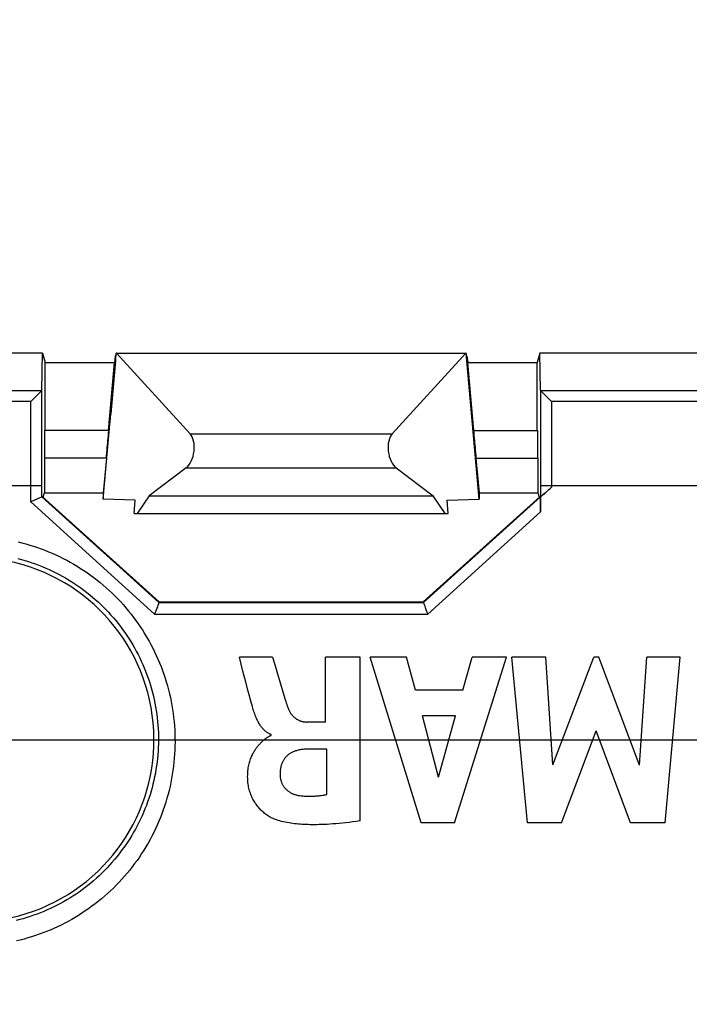
# Model space of a CAD drawing. Units: millimetres. Extents: x -88 to 117, y -60 to 64.
# Drawn here: x 37 to 49, y -34 to -16 of the extents above; entities that cross this region are included whole.
import ezdxf

# ---------------------------------------------------------------- set-up
doc = ezdxf.new("R2010")
doc.units = ezdxf.units.MM
doc.header["$LTSCALE"] = 16.335
doc.layers.get('0').update_dxf_attribs({"linetype": 'CONTINUOUS'})
for name, color, linetype in [('COLOR5', 7, 'CONTINUOUS'), ('DRAFT', 7, 'CONTINUOUS'), ('RACCORDO', 7, 'CONTINUOUS')]:
    doc.layers.add(name, color=color, linetype=linetype)
doc.styles.get("Standard").update_dxf_attribs({"font": 'txt', "width": 0.8})
doc.dimstyles.new('DIMSTYLE_1', dxfattribs={"dimtxt": 3, "dimasz": 3, "dimexe": 1.5, "dimexo": 0.5, "dimgap": 0.75, "dimtad": 1, "dimtxsty": 'STANDARD', "dimblk": '_FILLED', "dimblk1": '_FILLED', "dimblk2": '_FILLED', "dimcen": 0.09, "dimazin": 2, "dimtfac": 1, "dimtofl": 0, "dimtmove": 0, "dimatfit": 3, "dimldrblk": '_FILLED', "dimfxl": 1, "dimtolj": 1, "dimarcsym": 0})

# ---------------------------------------------------------------- blocks, each defined once
blk = doc.blocks.new('_FILLED')
at = {"color": 0, "linetype": 'BYBLOCK'}
blk.add_solid([(0, 0), (-1, 0.3167), (-1, -0.3167)], dxfattribs=at)
blk = doc.blocks.new('*D4')
at = {"layer": 'COLOR5', "color": 7, "linetype": 'CONTINUOUS'}
for p, q in [((-28.755, -3.364), (-28.755, -59.549)), ((89.245, -3.364), (89.245, -59.549)), ((-28.755, -58.049), (30.245, -58.049)), ((89.245, -58.049), (30.245, -58.049))]:
    blk.add_line(p, q, dxfattribs=at)
at = {"layer": 'COLOR5', "color": 7, "linetype": 'CONTINUOUS', "xscale": 3, "yscale": 3, "zscale": 3, "rotation": 180}
blk.add_blockref('_FILLED', (-28.755, -58.049), dxfattribs=at)
at = {"layer": 'COLOR5', "color": 7, "linetype": 'CONTINUOUS', "xscale": 3, "yscale": 3, "zscale": 3}
blk.add_blockref('_FILLED', (89.245, -58.049), dxfattribs=at)
blk = doc.blocks.new('*D5')
at = {"layer": 'COLOR5', "color": 7, "linetype": 'CONTINUOUS'}
for p, q in [((-11.505, -6.685), (-11.505, -50.664)), ((71.995, -6.803), (71.995, -50.664)), ((-11.505, -49.164), (30.245, -49.164)), ((71.995, -49.164), (30.245, -49.164))]:
    blk.add_line(p, q, dxfattribs=at)
at = {"layer": 'COLOR5', "color": 7, "linetype": 'CONTINUOUS', "xscale": 3, "yscale": 3, "zscale": 3, "rotation": 180}
blk.add_blockref('_FILLED', (-11.505, -49.164), dxfattribs=at)
at = {"layer": 'COLOR5', "color": 7, "linetype": 'CONTINUOUS', "xscale": 3, "yscale": 3, "zscale": 3}
blk.add_blockref('_FILLED', (71.995, -49.164), dxfattribs=at)
blk = doc.blocks.new('*D6')
at = {"layer": 'COLOR5', "color": 7, "linetype": 'CONTINUOUS'}
for p, q in [((25.278, 29.884), (107.138, 29.884)), ((105.638, 29.884), (105.638, 0.386)), ((105.638, -29.111), (105.638, 0.386)), ((36.212, -29.111), (107.138, -29.111))]:
    blk.add_line(p, q, dxfattribs=at)
at = {"layer": 'COLOR5', "color": 7, "linetype": 'CONTINUOUS', "xscale": 3, "yscale": 3, "zscale": 3}
for p, rotation in [((105.638, 29.884), 90), ((105.638, -29.111), 270)]:
    blk.add_blockref('_FILLED', p, dxfattribs=dict(at, rotation=rotation))

msp = doc.modelspace()

# ---------------------------------------------------------------- linework, layer by layer
at = {"color": 7, "linetype": 'CONTINUOUS'}
for p, q in [((45.961, -24.644), (45.985, -24.723)), ((41.159, -27.617), (40.557, -27.617)), ((40.623, -27.869), (40.557, -27.617)), ((41.159, -27.617), (41.193, -27.733)), ((42.741, -27.617), (42.118, -27.617)), ((42.118, -28.791), (42.118, -27.617)), ((42.741, -30.581), (42.741, -27.617)), ((43.585, -27.617), (42.925, -27.617)), ((43.846, -30.616), (42.925, -27.617)), ((43.747, -28.216), (43.585, -27.617)), ((44.451, -30.616), (45.392, -27.617)), ((44.6, -28.216), (44.773, -27.617)), ((45.392, -27.617), (44.773, -27.617)), ((46.103, -27.617), (45.491, -27.617)), ((45.771, -30.616), (45.491, -27.617)), ((46.232, -29.567), (46.103, -27.617)), ((46.232, -29.567), (46.976, -27.617)), ((47.064, -27.617), (46.976, -27.617)), ((47.799, -29.575), (47.064, -27.617)), ((47.799, -29.575), (47.934, -27.617)), ((48.533, -27.617), (47.934, -27.617)), ((48.262, -30.616), (48.533, -27.617)), ((41.193, -27.733), (41.264, -27.977)), ((41.264, -27.977), (41.38, -28.364)), ((40.779, -28.458), (40.719, -28.234)), ((44.6, -28.216), (43.747, -28.216)), ((41.38, -28.364), (41.396, -28.419)), ((44.472, -28.679), (43.873, -28.679)), ((44.16, -29.792), (43.873, -28.679)), ((44.16, -29.792), (44.472, -28.679)), ((42.118, -28.791), (41.782, -28.791)), ((41.132, -29.035), (41.132, -29.017)), ((46.391, -30.616), (47.017, -28.951)), ((47.636, -30.616), (47.017, -28.951)), ((42.139, -29.282), (41.781, -29.282)), ((42.139, -30.105), (42.139, -29.282)), ((44.451, -30.616), (43.846, -30.616)), ((46.391, -30.616), (45.771, -30.616)), ((48.262, -30.616), (47.636, -30.616))]:
    msp.add_line(p, q, dxfattribs=at)
for points in [[(40.719, -28.234), (40.67, -28.048), (40.623, -27.869)], [(41.132, -29.017), (41.121, -29.013), (41.111, -29.008), (41.101, -29.003), (41.09, -28.997), (41.08, -28.992), (41.07, -28.985), (41.06, -28.979), (41.05, -28.972), (41.039, -28.964), (41.029, -28.956), (41.019, -28.948), (41.009, -28.939), (40.999, -28.929), (40.989, -28.919), (40.98, -28.909), (40.97, -28.897), (40.96, -28.886), (40.95, -28.873), (40.941, -28.86), (40.931, -28.846), (40.922, -28.832), (40.913, -28.817), (40.904, -28.801), (40.895, -28.784), (40.886, -28.767), (40.877, -28.748), (40.868, -28.729), (40.86, -28.709), (40.851, -28.688), (40.843, -28.666), (40.835, -28.643), (40.826, -28.619), (40.818, -28.595), (40.81, -28.569), (40.803, -28.543), (40.795, -28.515), (40.787, -28.487), (40.779, -28.458)], [(41.396, -28.419), (41.405, -28.446), (41.414, -28.473), (41.423, -28.5), (41.433, -28.527)], [(41.433, -28.527), (41.439, -28.541), (41.445, -28.556), (41.451, -28.569), (41.457, -28.582), (41.464, -28.595), (41.471, -28.607), (41.478, -28.618), (41.485, -28.63), (41.492, -28.64), (41.5, -28.65), (41.507, -28.66), (41.515, -28.669), (41.523, -28.678), (41.531, -28.687), (41.539, -28.695), (41.548, -28.703), (41.557, -28.71), (41.565, -28.717), (41.574, -28.724), (41.583, -28.731), (41.593, -28.737), (41.602, -28.743), (41.612, -28.748), (41.622, -28.753), (41.632, -28.758), (41.642, -28.763), (41.652, -28.767), (41.662, -28.77), (41.673, -28.774), (41.683, -28.777), (41.694, -28.78), (41.705, -28.782), (41.715, -28.785), (41.726, -28.786), (41.737, -28.788), (41.748, -28.789), (41.76, -28.79), (41.771, -28.791), (41.782, -28.791)], [(41.083, -29.057), (41.09, -29.053), (41.093, -29.051)], [(41.093, -29.051), (41.099, -29.048), (41.102, -29.046), (41.105, -29.044), (41.108, -29.043), (41.111, -29.041), (41.114, -29.04), (41.117, -29.039), (41.12, -29.038), (41.123, -29.037), (41.126, -29.036), (41.129, -29.035), (41.132, -29.035)], [(41.196, -30.55), (41.182, -30.544), (41.167, -30.538), (41.152, -30.531), (41.136, -30.524), (41.12, -30.515), (41.104, -30.506), (41.087, -30.495), (41.069, -30.484), (41.051, -30.472), (41.033, -30.459), (41.015, -30.445), (40.998, -30.43), (40.98, -30.416), (40.963, -30.4), (40.947, -30.384), (40.931, -30.368), (40.916, -30.351), (40.901, -30.334), (40.887, -30.317), (40.873, -30.299), (40.86, -30.281), (40.847, -30.263), (40.835, -30.244), (40.823, -30.224), (40.812, -30.205), (40.801, -30.185), (40.791, -30.164), (40.781, -30.144), (40.772, -30.123), (40.764, -30.101), (40.756, -30.079), (40.749, -30.057), (40.742, -30.034), (40.736, -30.011), (40.73, -29.988), (40.725, -29.963), (40.721, -29.939), (40.717, -29.914), (40.713, -29.888), (40.711, -29.861), (40.709, -29.834), (40.708, -29.807), (40.707, -29.779), (40.708, -29.751), (40.708, -29.724), (40.71, -29.698), (40.712, -29.672), (40.715, -29.647), (40.719, -29.622), (40.723, -29.597), (40.728, -29.573), (40.734, -29.55), (40.74, -29.526), (40.746, -29.503), (40.754, -29.481), (40.761, -29.459), (40.77, -29.438), (40.778, -29.418), (40.787, -29.398), (40.795, -29.38), (40.804, -29.363), (40.813, -29.347), (40.821, -29.331), (40.83, -29.317), (40.838, -29.303), (40.847, -29.29), (40.855, -29.277), (40.864, -29.265), (40.872, -29.254), (40.88, -29.243), (40.888, -29.233), (40.895, -29.223), (40.903, -29.214), (40.911, -29.205), (40.918, -29.197), (40.925, -29.189), (40.932, -29.181), (40.939, -29.174), (40.946, -29.167), (40.952, -29.16), (40.959, -29.154), (40.965, -29.148), (40.971, -29.142), (40.977, -29.136), (40.983, -29.131), (40.989, -29.126), (40.995, -29.121), (41, -29.116), (41.006, -29.112), (41.011, -29.107), (41.016, -29.103), (41.021, -29.099), (41.026, -29.095), (41.031, -29.092), (41.036, -29.088), (41.04, -29.085), (41.045, -29.082), (41.049, -29.079), (41.053, -29.076), (41.057, -29.073), (41.061, -29.071), (41.065, -29.068), (41.069, -29.066), (41.073, -29.063), (41.076, -29.061), (41.08, -29.059), (41.083, -29.057)], [(41.781, -29.282), (41.758, -29.283), (41.736, -29.284), (41.715, -29.286), (41.694, -29.288), (41.675, -29.291), (41.657, -29.294), (41.639, -29.297), (41.622, -29.301), (41.606, -29.305), (41.59, -29.31), (41.575, -29.314), (41.561, -29.319), (41.547, -29.324), (41.534, -29.33), (41.521, -29.335), (41.508, -29.341), (41.497, -29.348), (41.485, -29.354), (41.474, -29.361), (41.463, -29.368), (41.453, -29.375), (41.443, -29.383), (41.433, -29.391), (41.424, -29.399), (41.415, -29.407), (41.406, -29.416), (41.398, -29.425), (41.39, -29.435), (41.382, -29.444), (41.374, -29.454), (41.367, -29.464), (41.36, -29.474), (41.354, -29.485), (41.348, -29.496), (41.342, -29.508), (41.336, -29.519), (41.331, -29.532), (41.326, -29.544), (41.321, -29.557), (41.317, -29.57), (41.313, -29.584), (41.309, -29.598), (41.306, -29.613), (41.303, -29.628), (41.3, -29.643), (41.298, -29.659), (41.297, -29.676), (41.296, -29.693), (41.295, -29.711), (41.294, -29.729), (41.294, -29.748)], [(41.294, -29.748), (41.295, -29.761), (41.296, -29.774), (41.297, -29.786), (41.298, -29.799), (41.3, -29.811), (41.303, -29.823), (41.305, -29.835), (41.308, -29.847), (41.312, -29.858), (41.316, -29.87), (41.32, -29.881), (41.324, -29.892), (41.329, -29.903), (41.334, -29.914), (41.34, -29.924), (41.346, -29.935), (41.352, -29.945), (41.358, -29.955), (41.365, -29.965), (41.373, -29.974), (41.38, -29.984), (41.388, -29.993), (41.396, -30.002), (41.405, -30.01), (41.414, -30.019), (41.423, -30.027), (41.433, -30.035), (41.443, -30.043), (41.454, -30.05), (41.464, -30.057), (41.475, -30.064), (41.486, -30.07), (41.498, -30.077), (41.509, -30.082), (41.521, -30.088), (41.533, -30.093), (41.545, -30.098), (41.557, -30.102), (41.57, -30.106), (41.583, -30.11), (41.596, -30.114), (41.609, -30.117), (41.622, -30.119), (41.635, -30.121), (41.648, -30.123)], [(41.648, -30.123), (41.671, -30.126), (41.693, -30.128), (41.715, -30.13), (41.736, -30.131), (41.758, -30.132), (41.779, -30.133), (41.8, -30.134), (41.821, -30.134), (41.841, -30.134), (41.862, -30.134), (41.882, -30.134), (41.902, -30.133), (41.922, -30.132), (41.942, -30.13), (41.962, -30.129), (41.982, -30.127), (42.001, -30.125), (42.021, -30.123), (42.04, -30.12), (42.06, -30.118), (42.08, -30.115), (42.099, -30.112), (42.119, -30.109), (42.139, -30.105)], [(42.741, -30.581), (42.673, -30.591), (42.607, -30.6), (42.542, -30.608), (42.48, -30.615), (42.419, -30.622), (42.361, -30.628), (42.304, -30.633), (42.249, -30.637), (42.196, -30.64), (42.145, -30.644), (42.096, -30.646), (42.048, -30.648), (42.003, -30.649), (41.959, -30.65), (41.917, -30.65), (41.877, -30.65), (41.838, -30.65), (41.8, -30.649), (41.764, -30.647), (41.728, -30.646), (41.693, -30.644), (41.659, -30.641), (41.625, -30.638), (41.591, -30.635), (41.557, -30.631), (41.523, -30.627), (41.49, -30.622), (41.456, -30.617), (41.423, -30.611), (41.389, -30.604), (41.356, -30.597), (41.323, -30.589), (41.291, -30.58), (41.259, -30.571), (41.227, -30.561), (41.196, -30.55)]]:
    msp.add_lwpolyline(points, dxfattribs=at)
msp.add_arc((35.712, -29.111), 3.3, 216.7812, 158.7025, dxfattribs=at)
at = {"layer": 'DRAFT', "color": 7, "linetype": 'CONTINUOUS'}
for p, q in [((36.995, -22.114), (33.358, -22.114)), ((36.995, -22.114), (37.045, -22.28)), ((38.095, -24.757), (38.326, -22.114)), ((38.209, -23.414), (38.318, -22.161)), ((38.318, -22.161), (38.297, -22.28)), ((38.318, -22.161), (38.322, -22.161)), ((38.335, -22.114), (38.326, -22.114)), ((38.335, -22.114), (44.655, -22.114)), ((38.335, -22.114), (39.665, -23.572)), ((44.655, -22.114), (43.325, -23.572)), ((44.655, -22.114), (44.664, -22.114)), ((44.895, -24.757), (44.664, -22.114)), ((44.668, -22.161), (44.672, -22.161)), ((44.781, -23.414), (44.672, -22.161)), ((44.672, -22.161), (44.693, -22.28)), ((45.995, -22.114), (45.945, -22.28)), ((49.632, -22.114), (45.995, -22.114)), ((37.045, -22.28), (38.297, -22.28)), ((37.045, -23.514), (37.045, -22.28)), ((38.189, -23.514), (38.297, -22.28)), ((44.693, -22.28), (45.945, -22.28)), ((44.801, -23.514), (44.693, -22.28)), ((45.945, -23.514), (45.945, -22.28)), ((38.193, -23.514), (37.032, -23.514)), ((44.797, -23.514), (45.958, -23.514)), ((37.029, -24.014), (37.029, -24.644)), ((38.15, -24.014), (38.095, -24.644)), ((44.84, -24.014), (44.895, -24.644)), ((45.961, -24.014), (45.961, -24.644)), ((39.593, -24.192), (38.922, -24.695)), ((43.397, -24.192), (44.068, -24.695)), ((39.105, -26.614), (36.989, -24.708)), ((37.008, -24.714), (37.029, -24.644)), ((37.008, -24.714), (37.008, -24.726)), ((37.029, -24.644), (38.095, -24.644)), ((38.095, -24.644), (38.095, -24.757)), ((38.672, -24.775), (38.095, -24.757)), ((38.922, -24.695), (38.708, -25.014)), ((38.922, -24.695), (44.068, -24.695)), ((46.001, -24.708), (43.885, -26.614)), ((44.281, -25.014), (44.068, -24.695)), ((44.318, -24.775), (44.895, -24.757)), ((44.895, -24.644), (45.961, -24.644)), ((44.895, -24.644), (44.895, -24.757)), ((38.651, -25.014), (38.672, -24.775)), ((44.339, -25.014), (44.318, -24.775)), ((38.651, -25.014), (44.339, -25.014)), ((39.105, -26.614), (43.885, -26.614))]:
    msp.add_line(p, q, dxfattribs=at)
at = {"layer": 'DRAFT', "color": 250, "linetype": 'CONTINUOUS'}
for p, q in [((39.665, -23.572), (43.325, -23.572)), ((38.15, -24.014), (37.029, -24.014)), ((44.84, -24.014), (45.961, -24.014)), ((39.593, -24.192), (43.397, -24.192))]:
    msp.add_line(p, q, dxfattribs=at)
at = {"layer": 'DRAFT', "color": 7, "linetype": 'CONTINUOUS'}
for centre, major_axis, ratio, start_param, end_param in [((37.032, -24.014), (0, 0.5), 0.005236, 0, 1.570796), ((38.149, -24.014), (0.044, 0.5), 0.001515, -1.570664, 0.000133), ((44.841, -24.014), (-0.044, 0.5), 0.001515, -0.000133, 1.570664), ((45.958, -24.014), (0, 0.5), 0.005236, -1.570796, 0), ((39.536, -23.875), (0.047, 0.349), 0.571869, -2.62768, -0.446018), ((43.454, -23.875), (-0.047, 0.349), 0.571869, 0.446018, 2.62768)]:
    msp.add_ellipse(centre, major_axis=major_axis, ratio=ratio, start_param=start_param, end_param=end_param, dxfattribs=at)
at = {"layer": 'RACCORDO', "color": 7, "linetype": 'CONTINUOUS'}
for p, q in [((36.982, -22.784), (36.995, -22.114)), ((46.008, -22.784), (45.995, -22.114)), ((38.308, -22.317), (38.229, -23.214)), ((44.682, -22.317), (44.761, -23.214)), ((36.975, -22.798), (36.782, -22.991)), ((46.208, -22.991), (46.015, -22.798)), ((38.212, -23.414), (38.209, -23.414)), ((44.778, -23.414), (44.781, -23.414)), ((46.208, -24.54), (46.096, -24.64)), ((36.944, -24.735), (36.796, -24.802)), ((36.963, -24.726), (36.944, -24.735)), ((36.972, -24.722), (36.963, -24.726)), ((36.976, -24.72), (36.972, -24.722)), ((36.979, -24.719), (36.976, -24.72)), ((36.982, -24.717), (36.989, -24.708)), ((46.009, -24.719), (46.001, -24.708)), ((46.008, -24.721), (46.008, -24.724)), ((46.008, -24.724), (46.008, -24.732)), ((46.008, -24.732), (46.009, -24.754)), ((46.009, -24.754), (46.009, -24.864)), ((46.021, -24.707), (46.017, -24.71)), ((46.029, -24.7), (46.021, -24.707)), ((46.047, -24.684), (46.029, -24.7)), ((46.096, -24.64), (46.047, -24.684)), ((36.796, -24.802), (36.782, -24.808)), ((46.009, -24.864), (46.009, -24.988)), ((39.074, -26.704), (39.062, -26.736)), ((39.082, -26.681), (39.074, -26.704)), ((39.088, -26.666), (39.082, -26.681)), ((39.091, -26.657), (39.088, -26.666)), ((39.094, -26.649), (39.091, -26.657)), ((39.096, -26.642), (39.094, -26.649)), ((39.101, -26.625), (39.105, -26.614)), ((43.889, -26.625), (43.885, -26.614)), ((43.898, -26.653), (43.901, -26.661)), ((43.901, -26.661), (43.906, -26.676)), ((43.906, -26.676), (43.912, -26.692)), ((43.912, -26.692), (43.92, -26.716)), ((43.92, -26.716), (43.935, -26.756)), ((39.062, -26.736), (39.046, -26.778)), ((43.935, -26.756), (43.952, -26.8)), ((43.952, -26.8), (43.966, -26.836))]:
    msp.add_line(p, q, dxfattribs=at)
at = {"layer": 'RACCORDO', "color": 250, "linetype": 'CONTINUOUS'}
for p, q in [((36.975, -22.798), (33.378, -22.798)), ((36.982, -24.717), (36.982, -22.784)), ((46.008, -22.784), (46.008, -24.717)), ((49.612, -22.798), (46.015, -22.798)), ((36.782, -22.991), (33.571, -22.991)), ((36.782, -24.808), (36.782, -22.991)), ((49.419, -22.991), (46.208, -22.991)), ((46.208, -22.991), (46.208, -24.54)), ((36.982, -24.514), (23.508, -24.514)), ((56.187, -24.514), (46.008, -24.514)), ((36.982, -24.717), (38.042, -25.672)), ((43.889, -26.625), (46.008, -24.717)), ((36.782, -24.808), (37.904, -25.823)), ((43.966, -26.836), (46.009, -24.988)), ((37.904, -25.823), (39.024, -26.836)), ((39.101, -26.625), (43.889, -26.625)), ((39.024, -26.836), (43.966, -26.836))]:
    msp.add_line(p, q, dxfattribs=at)
at = {"layer": 'RACCORDO', "color": 7, "linetype": 'CONTINUOUS'}
for points in [[(36.982, -24.717), (36.982, -24.717), (36.981, -24.718), (36.98, -24.718), (36.979, -24.719)], [(46.017, -24.71), (46.013, -24.713), (46.012, -24.714), (46.011, -24.715), (46.01, -24.716), (46.009, -24.717), (46.008, -24.717), (46.008, -24.717), (46.008, -24.717)], [(46.008, -24.717), (46.008, -24.717), (46.008, -24.718), (46.008, -24.719), (46.008, -24.72), (46.008, -24.721)], [(39.101, -26.625), (39.101, -26.625), (39.101, -26.626), (39.101, -26.627), (39.1, -26.628), (39.1, -26.63), (39.099, -26.631), (39.099, -26.634), (39.098, -26.636), (39.097, -26.639), (39.096, -26.642)], [(43.889, -26.625), (43.889, -26.625), (43.889, -26.626), (43.889, -26.627), (43.889, -26.628), (43.89, -26.63), (43.89, -26.631), (43.891, -26.634), (43.892, -26.636), (43.893, -26.639), (43.894, -26.642), (43.895, -26.645), (43.898, -26.653)], [(39.046, -26.778), (39.027, -26.829), (39.024, -26.836)]]:
    msp.add_lwpolyline(points, dxfattribs=at)
at = {"layer": 'RACCORDO', "color": 250, "linetype": 'CONTINUOUS'}
for points in [[(36.552, -25.531), (36.623, -25.548), (36.693, -25.567), (36.763, -25.587), (36.832, -25.609), (36.901, -25.632), (36.969, -25.656), (37.037, -25.681), (37.105, -25.708), (37.172, -25.737), (37.238, -25.766), (37.304, -25.797), (37.369, -25.83), (37.433, -25.863), (37.497, -25.898), (37.56, -25.934), (37.623, -25.971), (37.684, -26.01), (37.745, -26.05), (37.806, -26.091), (37.865, -26.133), (37.923, -26.176), (37.981, -26.221), (38.038, -26.266), (38.094, -26.313), (38.148, -26.361), (38.202, -26.41), (38.256, -26.46), (38.308, -26.511), (38.359, -26.563), (38.409, -26.616), (38.458, -26.67), (38.505, -26.726), (38.552, -26.782), (38.598, -26.839), (38.643, -26.896), (38.686, -26.955), (38.728, -27.015), (38.769, -27.075), (38.809, -27.136), (38.848, -27.198), (38.885, -27.261), (38.922, -27.325), (38.957, -27.389), (38.99, -27.454), (39.023, -27.519), (39.054, -27.586), (39.084, -27.652), (39.112, -27.72), (39.14, -27.788), (39.166, -27.856), (39.19, -27.925), (39.213, -27.995), (39.235, -28.065), (39.255, -28.135), (39.275, -28.206), (39.292, -28.278), (39.308, -28.349), (39.323, -28.421), (39.337, -28.493), (39.349, -28.566), (39.359, -28.638), (39.368, -28.711), (39.376, -28.784), (39.382, -28.858), (39.387, -28.931), (39.391, -29.005), (39.392, -29.078), (39.393, -29.152), (39.392, -29.225), (39.389, -29.299), (39.386, -29.373), (39.38, -29.446), (39.373, -29.519), (39.365, -29.593), (39.355, -29.666), (39.344, -29.739), (39.332, -29.812), (39.318, -29.884), (39.302, -29.956), (39.285, -30.028), (39.267, -30.1), (39.247, -30.171), (39.226, -30.241), (39.204, -30.312), (39.18, -30.382), (39.154, -30.451), (39.128, -30.52), (39.1, -30.588), (39.07, -30.656), (39.04, -30.723), (39.008, -30.789), (38.974, -30.855), (38.94, -30.92), (38.904, -30.985), (38.866, -31.049), (38.828, -31.111), (38.788, -31.173), (38.747, -31.235), (38.705, -31.295), (38.662, -31.355), (38.618, -31.413), (38.572, -31.471), (38.526, -31.528), (38.478, -31.584), (38.429, -31.638), (38.38, -31.692), (38.329, -31.745), (38.277, -31.797), (38.224, -31.847), (38.17, -31.897), (38.116, -31.945), (38.06, -31.993), (38.004, -32.039), (37.946, -32.084), (37.888, -32.127), (37.829, -32.17), (37.769, -32.211), (37.709, -32.252), (37.648, -32.291), (37.586, -32.328), (37.523, -32.365), (37.46, -32.4), (37.396, -32.434), (37.332, -32.466), (37.267, -32.498), (37.201, -32.528), (37.135, -32.556), (37.068, -32.584), (37.001, -32.61), (36.934, -32.634), (36.866, -32.658), (36.798, -32.68), (36.729, -32.7), (36.66, -32.719), (36.591, -32.737), (36.521, -32.754)], [(36.549, -25.831), (36.613, -25.848), (36.677, -25.867), (36.741, -25.886), (36.804, -25.907), (36.867, -25.929), (36.929, -25.953), (36.991, -25.977), (37.053, -26.003), (37.114, -26.03), (37.174, -26.058), (37.234, -26.088), (37.293, -26.118), (37.352, -26.15), (37.41, -26.183), (37.467, -26.217), (37.524, -26.252), (37.58, -26.288), (37.635, -26.326), (37.69, -26.364), (37.743, -26.404), (37.796, -26.444), (37.848, -26.486), (37.9, -26.529), (37.95, -26.572), (38, -26.617), (38.048, -26.662), (38.096, -26.709), (38.143, -26.757), (38.189, -26.805), (38.234, -26.854), (38.278, -26.905), (38.321, -26.956), (38.363, -27.008), (38.404, -27.06), (38.444, -27.114), (38.483, -27.168), (38.52, -27.223), (38.557, -27.279), (38.593, -27.336), (38.627, -27.393), (38.66, -27.451), (38.692, -27.509), (38.723, -27.568), (38.753, -27.628), (38.782, -27.689), (38.809, -27.75), (38.836, -27.811), (38.861, -27.873), (38.884, -27.936), (38.907, -27.999), (38.928, -28.062), (38.948, -28.126), (38.967, -28.19), (38.984, -28.255), (39.001, -28.32), (39.015, -28.385), (39.029, -28.45), (39.041, -28.516), (39.052, -28.582), (39.062, -28.649), (39.07, -28.715), (39.078, -28.782), (39.083, -28.848), (39.088, -28.915), (39.091, -28.982), (39.093, -29.049), (39.093, -29.116), (39.092, -29.184), (39.09, -29.251), (39.086, -29.318), (39.081, -29.385), (39.075, -29.452), (39.067, -29.519), (39.059, -29.585), (39.048, -29.652), (39.037, -29.718), (39.024, -29.784), (39.01, -29.85), (38.994, -29.915), (38.977, -29.98), (38.959, -30.045), (38.94, -30.11), (38.919, -30.174), (38.897, -30.238), (38.874, -30.301), (38.849, -30.363), (38.823, -30.426), (38.796, -30.487), (38.768, -30.549), (38.739, -30.609), (38.708, -30.669), (38.676, -30.729), (38.643, -30.787), (38.609, -30.845), (38.574, -30.903), (38.537, -30.959), (38.5, -31.015), (38.461, -31.07), (38.421, -31.125), (38.381, -31.178), (38.339, -31.231), (38.296, -31.282), (38.252, -31.333), (38.208, -31.383), (38.162, -31.432), (38.115, -31.48), (38.067, -31.527), (38.019, -31.573), (37.97, -31.619), (37.919, -31.663), (37.868, -31.706), (37.816, -31.748), (37.764, -31.789), (37.71, -31.829), (37.656, -31.868), (37.601, -31.905), (37.546, -31.942), (37.49, -31.977), (37.433, -32.012), (37.375, -32.045), (37.317, -32.077), (37.259, -32.108), (37.199, -32.137), (37.14, -32.166), (37.08, -32.193), (37.019, -32.219), (36.958, -32.244), (36.896, -32.268), (36.834, -32.29), (36.772, -32.312), (36.709, -32.332), (36.646, -32.351), (36.582, -32.368), (36.519, -32.384)], [(38.042, -25.672), (38.395, -25.989), (39.101, -26.625)]]:
    msp.add_lwpolyline(points, dxfattribs=at)
at = {"layer": 'RACCORDO', "color": 7, "linetype": 'CONTINUOUS'}
for centre, major_axis, ratio, start_param, end_param in [((38.308, -22.317), (0.017, 0.2), 0.001515, 0.256011, 1.570929), ((44.682, -22.317), (-0.017, 0.2), 0.001515, -1.570929, -0.017586), ((36.782, -22.784), (0.2, 0), 0.267949, -0.261799, -0.005236), ((46.208, -22.784), (0.2, 0), 0.267949, -3.136357, -2.879793), ((38.229, -23.214), (0.017, 0.2), 0.001515, -3.14146, -1.570664), ((44.761, -23.214), (-0.017, 0.2), 0.001515, 1.570664, 3.14146), ((45.715, -24.514), (44.427, 39.999), 0.005839, -1.569433, -1.564954), ((45.8, -24.514), (0, 40), 0.005236, -1.582647, -1.575918), ((39.323, -26.825), (0.222, -0.2), 0.005839, -3.139351, -3.124591), ((43.667, -26.825), (0.222, 0.2), 0.005839, -0.017002, -0.002241)]:
    msp.add_ellipse(centre, major_axis=major_axis, ratio=ratio, start_param=start_param, end_param=end_param, dxfattribs=at)

# ---------------------------------------------------------------- dimensions: what is measured, and where the dimension line sits
at = {"layer": 'COLOR5', "color": 7, "linetype": 'CONTINUOUS'}
dim = msp.add_linear_dim(base=(105.6376, -29.1115), p1=(24.7779, 29.8838), p2=(35.712, -29.1115), angle=270, dimstyle='DIMSTYLE_1', dxfattribs=at)
dim.commit()
dim.dimension.update_dxf_attribs({"geometry": '*D6', "text_midpoint": (105.6376, -1.8638), "dimtype": 160})
for base, p1, p2, picture, middle in [((89.245, -58.049), (-28.755, -2.864), (89.245, -2.864), '*D4', (27.352, -58.049)), ((71.995, -49.164), (-11.505, -6.185), (71.995, -6.303), '*D5', (26.066, -49.164))]:
    dim = msp.add_linear_dim(base=base, p1=p1, p2=p2, dimstyle='DIMSTYLE_1', dxfattribs=at)
    dim.commit()
    dim.dimension.update_dxf_attribs({"geometry": picture, "text_midpoint": middle, "dimtype": 160})

doc.saveas('drawing.dxf')
